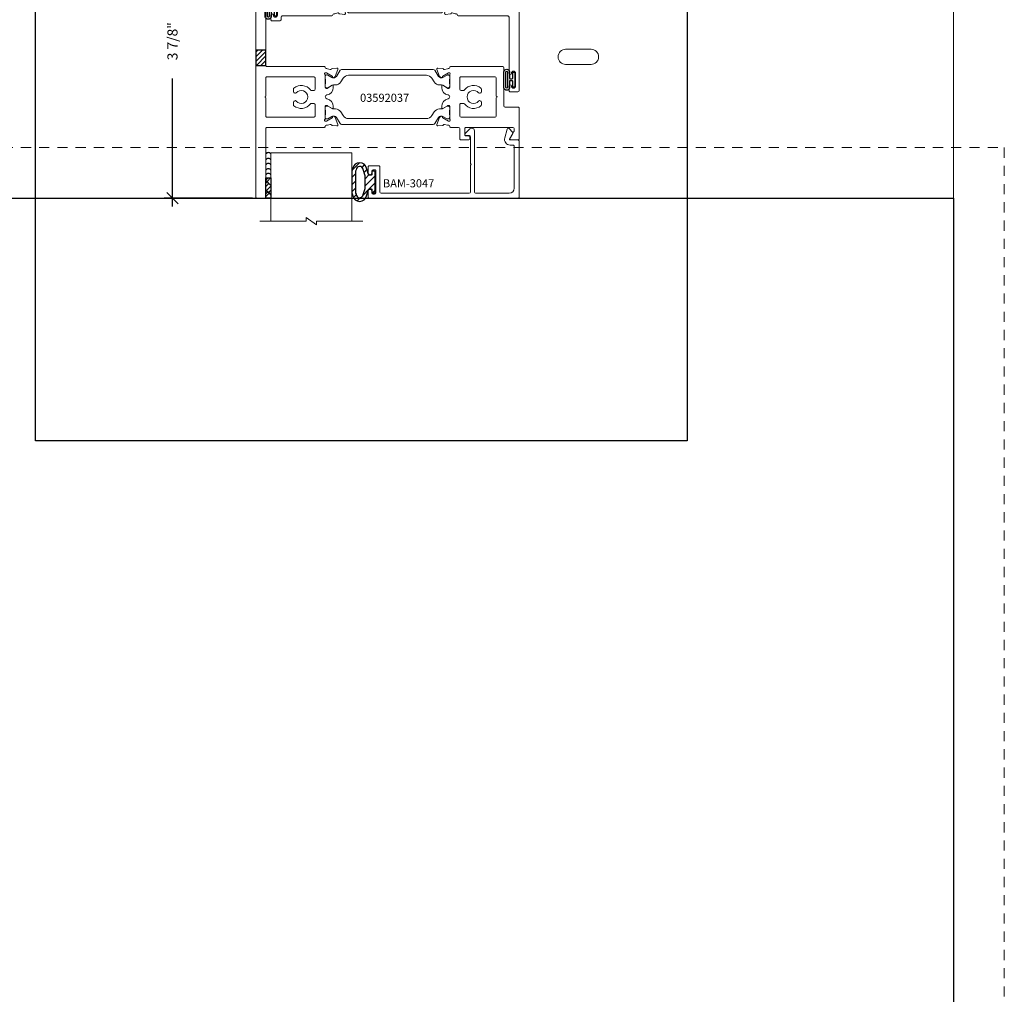
# Model space of a CAD drawing. Units: inches. Extents: x -89 to 1074, y -169 to 158.
# Drawn here: x 681 to 693, y -22 to -10 of the extents above; entities that cross this region are included whole.
import ezdxf

# ---------------------------------------------------------------- set-up
doc = ezdxf.new("R2010")
doc.units = ezdxf.units.IN
doc.header["$MEASUREMENT"] = 0
doc.linetypes.add('HIDDEN2', pattern=[0.1875, 0.125, -0.0625])
doc.layers.get('0').update_dxf_attribs({"linetype": 'CONTINUOUS', "lineweight": 30})
doc.layers.get('DEFPOINTS').update_dxf_attribs({"linetype": 'CONTINUOUS'})
doc.layers.add('AM_VIEWS', color=1, linetype='CONTINUOUS', lineweight=25, plot=False)
doc.layers.add('GLASS-ELEVATIONS', color=4, linetype='HIDDEN2', lineweight=18, plot=False)
for name, color, linetype, lineweight in [('BLOCKING', 3, 'CONTINUOUS', 13), ('DETAIL DIMS', 142, 'CONTINUOUS', 25), ('Die#', 230, 'CONTINUOUS', 15), ('DLO', 6, 'CONTINUOUS', 25), ('ELEVATION', 100, 'CONTINUOUS', 15), ('EXTRUDED VINYL', 250, 'CONTINUOUS', 25), ('Extrusions', 170, 'CONTINUOUS', 20), ('Glazing', 82, 'CONTINUOUS', 13), ('Insulbar', 3, 'CONTINUOUS', 15)]:
    doc.layers.add(name, color=color, linetype=linetype, lineweight=lineweight)
doc.styles.add('PART ID', font='arial.ttf')
doc.styles.add('ROMANS', font='ROMANS.SHX')
doc.dimstyles.new('BOYD-DETAILS', dxfattribs={"dimscale": 2.66667, "dimtxt": 0.0625, "dimasz": 0.0703125, "dimexe": 0.05078125, "dimexo": 0.05078125, "dimgap": 0.0625, "dimtad": 1, "dimdec": 5, "dimzin": 0, "dimdsep": 46, "dimlunit": 5, "dimtxsty": 'ROMANS', "dimblk": 'OBLIQUE', "dimcen": 0.09, "dimdle": 0.05078125, "dimclrd": 256, "dimclre": 256, "dimclrt": 256, "dimadec": 0, "dimazin": 0, "dimtfac": 1, "dimtdec": 5, "dimtmove": 1, "dimatfit": 2, "dimfxl": 1, "dimfrac": 2, "dimtolj": 1, "dimtzin": 0, "dimlwd": -1, "dimlwe": -1, "dimarcsym": 0})
pattern_1 = [(45, (-4749.681994295919, 2312.604201394807), (-0.04419417382415922, 0.04419417382415922), [])]
pattern_2 = [(45, (-4749.681994295922, 2313.979201394796), (-0.04419417382415922, 0.04419417382415922), [])]

# ---------------------------------------------------------------- blocks, each defined once
blk = doc.blocks.new('BAM-3047')
at = {"layer": 'Extrusions'}
blk.add_lwpolyline([(1.863, 0.1598725830020555), (1.862999999999999, 0.8488725830020627, 0.4142135623730929), (1.848000000000013, 0.8638725830020633), (0.01499999999998636, 0.8638725830020624, 0.4142135623733692), (0, 0.8488725830020476), (0, 0.7763725830020567, 0.9999999999999999), (0.04500000000001592, 0.7763725830020567), (0.04500000000001592, 0.7988725830020647, -0.414213562373095), (0.06000000000000227, 0.813872583002051), (0.07999999999998408, 0.813872583002051, -0.4142135623739275), (0.09500000000002728, 0.7988725830020149), (0.09500000000002728, 0.5288725830020544, -0.4142135623733681), (0.07999999999998408, 0.5138725830020681), (0.06000000000000227, 0.5138725830020681, -0.414213562373095), (0.04500000000001592, 0.5288725830020544), (0.04500000000001592, 0.5513725830020624, 0.9999999999999999), (0, 0.5513725830020624), (0, 0.4788725830020715, 0.4142135623739275), (0.01499999999997925, 0.4638725830020567), (0.1299999999999955, 0.4638725830020567, 0.41421356237281), (0.1449999999999818, 0.4788725830020715), (0.1449999999999818, 0.7868725830020642, -0.4142135623730958), (0.160000000000025, 0.8018725830020506), (1.245978439999987, 0.8018725830020514, -0.4142135623730995), (1.260978439999973, 0.7868725830020651), (1.260978439999974, 0.4558725830020567, -0.9999999999999999), (1.260978439999974, 0.4358725830020571), (1.260978439999974, 0.1048725830020487, -0.4142135623730973), (1.245978439999988, 0.08987258300206236), (1.208478440000022, 0.08987258300206236, 0.6681786379174066), (1.197871838282197, 0.06426598128425098), (1.253058129783255, 0.009079689783220601, 0.1989123673797291), (1.27497844000004, 0), (1.279978439999979, 0, 0.4142135623729607), (1.310978439999985, 0.0309999999999917), (1.310978439999985, 0.7868725830020651, -0.4142135623730997), (1.325978440000028, 0.8018725830020514), (1.739000000000032, 0.8018725830020514, -0.4142135623730945), (1.801000000000044, 0.7398725830020538), (1.801000000000045, 0.2218725830020674, -0.414213562373095), (1.786000000000058, 0.2068725830020526), (1.751856406460604, 0.2068725830020526, 0.4931454260314166), (1.68424159862036, 0.1187552498449094), (1.713082989338659, 0.01111771432346131, 0.3394542588633425), (1.727571876732974, 0), (1.728237604307083, 0, 0.1989123673797309), (1.738844206024851, 0.00439339828228924), (1.781589219412751, 0.04713841167016142, 0.3394542588634821), (1.783972998751722, 0.0652450133879654), (1.744928203230359, 0.1328725830020687, -0.5773502691909451), (1.751856406460604, 0.1448725830020692), (1.848000000000013, 0.1448725830020692, 0.414213562373095)], format="xyb", close=True, dxfattribs=at)
at = {"layer": 'Die#', "style": 'PART ID', "flags": 8}
blk.add_attdef('BAM-3047', (1.319051550797758, 0.7100700704127574), '', height=0.07, dxfattribs=at)
blk = doc.blocks.new('A$C84548692')
at = {"layer": 'EXTRUDED VINYL', "linetype": 'Continuous'}
h = blk.add_hatch(dxfattribs=at)
h.set_pattern_fill('AR-RSHKE', color=256, scale=0.006999999999999999, angle=45, style=0)
h.set_pattern_definition([(45, (0, -0.125), (0.06682159082212877, 0.1856155300614687), [0.042, -0.035, 0.04899999999999999, -0.021, 0.063, -0.028]), (45, (0.02722361107568361, -0.09282664145601416), (0.06682159082212877, 0.1856155300614687), [0.035, -0.133, 0.028, -0.042]), (45, (0.0928077650307344, -0.03961685617173316), (0.06682159082212877, 0.1856155300614687), [0.021, -0.217]), (135, (0, -0.125), (-0.1014698231002696, 0.01732411613907042), [0.08049999999999999, -0.2554999999999999]), (135, (0.02969848480983472, -0.09530151519015817), (-0.1014698231002696, 0.01732411613907042), [0.07874999999999999, -0.25725]), (135, (0.05444722215136366, -0.07055277784863279), (-0.1014698231002696, 0.01732411613907042), [0.0735, -0.2625]), (135, (0.0928077650307344, -0.03961685617173316), (-0.1014698231002696, 0.01732411613907042), [0.08049999999999999, -0.2554999999999999]), (135, (0.1076570074356518, -0.02476761376681225), (-0.1014698231002696, 0.01732411613907042), [0.08049999999999999, -0.2554999999999999]), (135, (0.1484924240491736, 0.02349242404918073), (-0.1014698231002696, 0.01732411613907042), [0.07699999999999999, -0.259])])
h.paths.add_polyline_path([(0.06200000000000117, -0.125), (0.06200000000000117, 0.125), (0, 0.125), (0, -0.125)])
blk.add_lwpolyline([(0, -0.125), (0.06200000000000117, -0.125), (0.06200000000000117, 0.125), (0, 0.125)], close=True, dxfattribs=at)
blk = doc.blocks.new('1 IN  GLAZING')
at = {"layer": 'Glazing'}
for p, q in [((-0.0733818975609779, 1.094651824117818), (0.498835881749244, 1.094651824117818)), ((0.06249999999997158, 0.25), (0.06249999999997158, 1.094651824117818)), ((0.498835881749244, 1.05002722721764), (0.6271641182506755, 1.139276421017939)), ((0.498835881749244, 1.094651824117818), (0.498835881749244, 1.05002722721764)), ((0.6271641182506755, 1.094651824117818), (0.6271641182506755, 1.139276421017939)), ((1.198381897560893, 1.094651824117818), (0.6271641182506755, 1.094651824117818)), ((1.061499999999967, 0.25), (1.061499999999967, 1.094651824117818)), ((0.06249999999997158, 0.25), (1.061499999999967, 0.25))]:
    blk.add_line(p, q, dxfattribs=at)
blk = doc.blocks.new('120-1067 CPI-9146-BL MIN')
at = {"layer": 'EXTRUDED VINYL'}
blk.add_lwpolyline([(0.1372056846907916, 0.09877383900940243, 0.8644708833475226), (0.06500005976905715, 0.09880650063184579), (0.06500006964933325, 0.01454558014393355, -0.4137369083805348), (0.06300332516030971, 0.0125455826265808), (0.03499999999999659, 0.01249999999997441, -0.414213562373095), (0.02499999999997726, 0.02249999999999373), (0.02499999999997726, 0.0835000000000008, 0.414213562373095), (0.01499999999998636, 0.0934999999999917), (0.009999999999990905, 0.0934999999999917, 0.414213562373095), (0, 0.0835000000000008), (0, -0.08350000000000081, 0.414213562373095), (0.009999999999990905, -0.09350000000002014), (0.01499999999998636, -0.09350000000002014, 0.414213562373095), (0.02499999999997726, -0.08350000000000081), (0.02499999999997726, -0.02250000000002218, -0.414213562373095), (0.03499999999999659, -0.01250000000000286), (0.06299681414053065, -0.01245442797175868, -0.4146904259866014), (0.06500006965150712, -0.01445442548911145), (0.06500005976905715, -0.0988065013387833, 0.8644708833398944), (0.1372056846908058, -0.09877383830300354), (0.1372056846908058, 0.09902016760354695)], format="xyb", dxfattribs=at)
blk.add_lwpolyline([(0.1112056846908058, -0.09631522186264374), (0.1112056846908058, 0.09631522223379421, 0.7598057399476624), (0.091000075381175, 0.09633243968509353), (0.09100005991576482, -0.09633238463989943, 0.7598079034331136)], format="xyb", close=True, dxfattribs=at)
blk = doc.blocks.new('120-1272 39mm OFFSET INSULBAR')
at = {"layer": 'Insulbar'}
blk.add_lwpolyline([(0.2018558685916622, 0.2263772700000004, 0.2586175843559139), (0.185162058779793, 0.2171237401180548), (0.1384645709001239, 0.1423921378447517, -0.4040262258351687), (0.08294309444046406, 0.128549079004145), (0.03125117414582008, 0.1583934231012023, 0.1316524975873986), (0.0273141781458341, 0.15944833799999), (0.01574798399999851, 0.1594483380000042, 0.4142135623730951), (-2.262079412673756e-15, 0.1437003540000035), (-2.262079412673756e-15, 0.1237411224163196, 0.04463227282352962), (0.0001249839999295094, 0.1223437588156315, -0.08944271910079313), (0.0001249840000218799, 0.03710457918437271, 0.04463227282321249), (4.843347944927245e-15, 0.03570721558368462), (-2.262079412673756e-15, 0.01574798400001498, 0.4142135623732027), (0.01574798399999851, 0), (0.027314178145827, 0, 0.1316524975873904), (0.03125117414581298, 0.00105491489880194), (0.08519180631990993, 0.03219755340478514, -0.1316524975874049), (0.1009397903198965, 0.03641721300000711), (0.1260886717308813, 0.03641721300000711, 0.2586175843559402), (0.1928639109783936, 0.07343133252783218), (0.2210242044211247, 0.1184972224721577, -0.2586175843559398), (0.2877994436686441, 0.1555113419999969), (1.24762899633137, 0.1555113419999969, -0.2586175843558982), (1.314404235578876, 0.1184972224721861), (1.342564529021628, 0.07343133252781797, 0.2586175843558983), (1.409339768269133, 0.03641721300000711), (1.434488649680097, 0.03641721300000711, -0.1316524975874195), (1.450236633680083, 0.03219755340478514), (1.504177265854195, 0.00105491489880194, 0.1316524975874032), (1.508114261854181, 0), (1.519680456000002, 0, 0.4142135623730951), (1.535428440000003, 0.01574798400000077), (1.53542844000001, 0.03570721558368462, 0.04463227282353428), (1.535303456000078, 0.03710457918437271, -0.08944271910081843), (1.535303455999986, 0.1223437588156315, 0.04463227282328387), (1.535428440000003, 0.1237411224163196), (1.535428440000003, 0.1437003540000035, 0.4142135623730951), (1.519680456000002, 0.1594483380000042), (1.508114261854188, 0.15944833799999, 0.1316524975872199), (1.504177265854202, 0.1583934231012023), (1.452485345559536, 0.128549079004145, -0.4040262258351086), (1.396963869099891, 0.1423921378447375), (1.350266381220207, 0.2171237401180548, 0.2586175843558966), (1.333572571408338, 0.2263772700000004)], format="xyb", close=True, dxfattribs=at)
at = {"layer": 'Die#', "style": 'PART ID', "flags": 8}
blk.add_attdef('1272', (0.6644655462056595, 0.1612661356369963), '', height=0.05921433218724835, dxfattribs=at)
blk = doc.blocks.new('A$Cc60a5fff')
at = {"layer": 'Extrusions'}
for points in [[(0.9777683479909758, 0.544663638426593, -0.1378721067476578), (0.971516232408888, 0.5429062479938782), (0.963050000005595, 0.542906247993878, -0.4142135623734527), (0.9510499999999813, 0.5549062479994771), (0.9510499999999809, 0.7063169558423243, 0.2071987626170231), (0.9472609169715422, 0.7150680039231998, -0.6797517003447382), (0.9554718339339718, 0.7358190519999599), (0.9612811580341116, 0.7358190519938803, -0.1316524975888355), (0.9672811580341438, 0.7342113568393198), (1.035155543528621, 0.6950240621029269, -0.2679491924268846), (1.04115554352861, 0.6846317572577116), (1.041155543528685, 0.6803414860806793, 0.5773502691851818), (1.05315554352871, 0.6734132828505419), (1.070446456180713, 0.6833961959248136, 0.176326980707508), (1.075722767630118, 0.6896842590503114), (1.107572137881966, 0.7771896846412136, 0.5486187866268089), (1.095249957519565, 0.7932482627382091), (1.036766927235846, 0.7881316605797399, 0.2607867867261011), (1.027076788036188, 0.7815381198301845, -0.3564071967340802), (1.013234951380639, 0.7753078055431146), (0.9774118114177854, 0.7849065869665102, 0.05982812089970382), (0.9627767617269609, 0.7870031111954225, -0.4075594685076422), (0.95104999999998, 0.7989999999995028), (0.9510499999999809, 0.7999999999999905, 0.4142135623730625), (0.9390499999999813, 0.8119999999999912), (0.1400000000000841, 0.8119999999999921, -0.4142135623733117), (0.1250000000000853, 0.8269999999999798), (0.1250000000000853, 1.671999999999997, 0.4142135623735807), (0.1100000000000652, 1.686999999999992), (0.01499999999998636, 1.687000000000006, 0.4142135623733724), (0, 1.671999999999991), (0, 0.5149999999999859, 0.4142135623731599), (0.01499999999999524, 0.4999999999999944), (0.1724999999999763, 0.4999999999999944, -0.4142135623731341), (0.1874999999999698, 0.4850000000000025), (0.1875, 0.2279999999999875, 0.9999999999999999), (0.2175000000000011, 0.2279999999999875), (0.2175000000000011, 0.2309999999999885, -0.9999999999999999), (0.2675000000000125, 0.2309999999999885), (0.2675000000000125, 0.07000000000000006, -0.9999999999999999), (0.2175000000000011, 0.07000000000000006), (0.2175000000000011, 0.07299999999998641, 0.9999999999999999), (0.1875, 0.07299999999998641), (0.1875, 0.01500000000001434, 0.4142135623726399), (0.2024999999999952, -3.774758283725532e-15), (0.2975000000000136, -5.551115123125783e-15, 0.4142135623731255), (0.3124999999999982, 0.0149999999999948), (0.3125, 0.04699999999999194, -0.4142135623734158), (0.3275000000000152, 0.06199999999999073), (0.9390499999999804, 0.06199999999999206, 0.4142135623731981), (0.9510499999999804, 0.0739999999999923), (0.951050000005111, 0.07499999999391505, -0.4075594686096413), (0.9627767617308156, 0.08699688879248169, 0.05982812098745641), (0.9774118114433197, 0.08909341302188234), (1.013234951387151, 0.09869219444017974, -0.3564071967342556), (1.0270767880427, 0.09246188015311141, 0.2607867867266109), (1.036766927242351, 0.08586833940358307), (1.095249957526077, 0.08075173724508744, 0.5486187866264197), (1.107572137888491, 0.09681031534211515), (1.07572276763662, 0.1843157409330114, 0.1763269807071518), (1.070446456187211, 0.1906038040585076), (1.053155543535225, 0.2005867171327542, 0.5773502691862928), (1.04115554353519, 0.1936585139026437), (1.041155543535114, 0.1893682427256107, -0.2679491924260014), (1.035155543535126, 0.1789759378803963), (0.9672811580628471, 0.1397886431568189, -0.1316524981307277), (0.9612811580289815, 0.1381809480000213), (0.955471833939173, 0.1381809480062175, -0.6797517003437995), (0.9472609169663304, 0.1589319960829785, 0.2071987626174892), (0.9510499999999809, 0.1676830441645991), (0.951050000005111, 0.3190937519939439, -0.4142135623732467), (0.9630500000051141, 0.3310937519939408), (0.9715162324088897, 0.3310937519939416, -0.137872106747072), (0.977768347990974, 0.3293363615612546), (1.037306822950313, 0.2929939212308541, 0.585524068319596), (1.049474900005051, 0.2998223276090728), (1.049474900005052, 0.3197922133092159, 0.3641853254702086), (0.9717275000026433, 0.4123765153967811, -0.839747108824947), (0.9717275000032597, 0.4616234845895038, 0.3641853254700738), (1.049474900005038, 0.5542077866784128), (1.049474900005039, 0.5741776723788303, 0.5855240683239089), (1.037306822950263, 0.5810060787569646)], [(0.8570499999999868, 0.6719999999999915), (0.8570499999999881, 0.2019999999999784, -0.4142135623730696), (0.8420500000000004, 0.1869999999999921), (0.3275000000000063, 0.1869999999999916, -0.414213562373312), (0.3125, 0.2019999999999926), (0.3124999999999787, 0.4269999999930894, -0.9999999999999999), (0.3124999999999751, 0.4469999999930889), (0.3124999999999529, 0.6720000000000013, -0.414213562373095), (0.3274999999999544, 0.6870000000000027), (0.8420499999999898, 0.6869999999999903, -0.4142135623731298)]]:
    blk.add_lwpolyline(points, format="xyb", close=True, dxfattribs=at)
blk = doc.blocks.new('BAM-3042')
at = {"layer": 'Extrusions'}
blk.add_blockref('A$Cc60a5fff', (0, 0), dxfattribs=at)
at = {"layer": 'Die#', "style": 'PART ID', "flags": 8}
blk.add_attdef('BAM-3042', (0.9428069526143195, 0.2089643493086839), '', height=0.07, rotation=90, dxfattribs=at)
blk = doc.blocks.new('A$C3830534b')
at = {"layer": 'Extrusions'}
for points in [[(0.1692458264390786, 1.687500000000022, 0.4142135623730734), (0.157245826439079, 1.675500000000023), (0.1572458264390799, 1.674500000000018, -0.4075594685194019), (0.145519064712099, 1.662503111195448, 0.05982812089968304), (0.1308840150212793, 1.660406586966542), (0.09506087505842231, 1.650807805543149, -0.3564071967342541), (0.08121903840287281, 1.657038119830216, 0.260786786726047), (0.07152889920321392, 1.663631660579771), (0.01304586891949677, 1.66874826273824, 0.5486187866267161), (0.0007236885570938156, 1.652689684641245), (0.0325730588089459, 1.565184259050344, 0.1763269807079456), (0.03784937025834711, 1.558896195924845), (0.05514028291035, 1.548913282850574, 0.5773502691849522), (0.06714028291037488, 1.555841486080711), (0.06714028291044949, 1.560131757257743, -0.2679491924268869), (0.07314028291043906, 1.570524062102958), (0.1410146684049161, 1.609711356839352, -0.1316524975888543), (0.1470146684049483, 1.611319051993911), (0.1528239925050898, 1.611319051999988, -0.6797517003447973), (0.1610349094725754, 1.590568003927975, 0.2071987626168328), (0.157245826439079, 1.581816955835416), (0.1572458264390799, 1.430406247999992, -0.4142135623735071), (0.1452458264339485, 1.418406247993909), (0.1367795940301719, 1.41840624799391, -0.1378721067474472), (0.1305274784480859, 1.420163638426624), (0.07098900348879855, 1.456506078756995, 0.5855240683240245), (0.05882092643402226, 1.449677672378806), (0.0588209264340227, 1.42970778667848, 0.3641853254700886), (0.136568326435802, 1.337123484589533, -0.8397471088250659), (0.1365683264343232, 1.287876515396446, 0.3641853254702076), (0.05882092643400805, 1.195292213311371), (0.05882092643400894, 1.175322327609102, 0.5855240683195939), (0.0709890034887466, 1.168493921230885), (0.1305274784480859, 1.204836361561286, -0.1378721067471769), (0.1367795940301719, 1.206593751993973), (0.1452458264339458, 1.206593751993972, -0.414213562373247), (0.1572458264339489, 1.194593751993972), (0.157245826439079, 1.043183044166801, 0.2071987626173107), (0.1610349094727312, 1.03443199608301, -0.6797517003437763), (0.1528239924998887, 1.013680948006249), (0.1470146684100784, 1.013680948000053, -0.1316524981307042), (0.1410146683762146, 1.01528864315685), (0.07314028290393404, 1.054475937880427, -0.2679491924258066), (0.06714028290394758, 1.064868242725642), (0.06714028290386942, 1.069158513902674, 0.5773502691860899), (0.05514028290383699, 1.076086717132785), (0.0378493702518492, 1.066103804058538, 0.1763269807069991), (0.03257305880244177, 1.059815740933042), (0.0007236885505683688, 0.9723103153421464, 0.5486187866263433), (0.01304586891298509, 0.956251737245118), (0.07152889919670935, 0.9613683394036152, 0.2607867867268303), (0.08121903839636069, 0.9679618801531422, -0.3564071967341816), (0.09506087505191063, 0.9741921944402105), (0.1308840149956887, 0.9645934130219269, 0.05982812098763224), (0.1455190647082363, 0.9624968887925249, -0.4075594686098463), (0.1572458264339489, 0.9504999999939461), (0.1572458264390795, 0.9495000000000213, 0.4142135623731981), (0.1692458264390795, 0.9375000000000231), (0.7807673864390892, 0.9375000000000204, -0.4142135623735633), (0.7957673864390942, 0.9225000000000207), (0.7957673864390942, 0.2279999999999935, 0.9999999999999999), (0.8257673864391237, 0.2279999999999935), (0.8257673864391237, 0.2309999999999945, -0.9999999999999999), (0.8757673864391351, 0.2309999999999945), (0.8757673864391351, 0.07000000000000606, -0.9999999999999999), (0.8257673864391237, 0.07000000000000606), (0.8257673864391237, 0.0729999999999924, 0.9999999999999999), (0.7957673864390942, 0.0729999999999924), (0.7957673864390951, 0.01500000000001411, 0.4142135623731015), (0.810767386439109, 7.105427357601002e-15), (0.9057673864390865, -7.105427357601002e-15, 0.4142135623733747), (0.9207673864390942, 0.0150000000000079), (0.9207673864390933, 1.828500000000051, 0.4142135623731124), (0.9057673864390998, 1.843500000000043), (0.8217481485527416, 1.843500000000041, 0.5773502691898786), (0.8087577674959463, 1.821000000000033), (0.8567577674959637, 1.737861561236709, -0.1316524975873684), (0.858767386439196, 1.730361561236743), (0.8587673864391951, 1.702500000000038, -0.4142135623731125), (0.8437673864392097, 1.687500000000037), (0.2662458264390803, 1.687500000000037, -0.4142135623730779), (0.2512458264390731, 1.702500000000038), (0.2512458264390731, 1.778500000000031, -0.4142135623730951), (0.2662458264390879, 1.793500000000032), (0.2887458264390959, 1.793500000000032, 0.9999999999999999), (0.2887458264390959, 1.843500000000043), (0.2037458264390808, 1.843500000000045, 0.4142135623730257), (0.1887458264390731, 1.828500000000043), (0.188745826439074, 1.702500000000024, -0.4142135623735633), (0.1737458264390868, 1.687500000000023)], [(0.7807673864391078, 1.062500000000021), (0.266245826439071, 1.062500000000022, -0.4142135623731159), (0.2512458264390731, 1.077500000000022), (0.2512458264390731, 1.547500000000021, -0.4142135623733031), (0.2662458264390595, 1.562500000000021), (0.7807673864390936, 1.562500000000023, -0.4142135623732686), (0.7957673864390942, 1.547500000000035), (0.7957673864390942, 1.32249995955133, -1.00284805569345), (0.7957673864390942, 1.302500040434854), (0.7957673864390946, 1.077500000000022, -0.414213562373364)]]:
    blk.add_lwpolyline(points, format="xyb", close=True, dxfattribs=at)
blk = doc.blocks.new('BAM-3043')
at = {"layer": 'Extrusions'}
blk.add_blockref('A$C3830534b', (0, 0), dxfattribs=at)
at = {"layer": 'Die#', "style": 'PART ID', "flags": 8}
blk.add_attdef('BAM-3043', (0.238006946577308, 1.088222847206951), '', height=0.07, rotation=90, dxfattribs=at)
blk = doc.blocks.new('04292043')
at = {"layer": 'Extrusions'}
for name, p in [('BAM-3042', (0, 0.8755000000005566)), ('BAM-3043', (2.329232613567456, 6.821210263296962e-13))]:
    blk.add_blockref(name, p, dxfattribs=at)
at = {"layer": 'Insulbar'}
blk.add_blockref('120-1272 39mm OFFSET INSULBAR', (0.9510500000028514, 1.424244389596652), dxfattribs=at)
at = {"layer": 'Insulbar', "xscale": -1, "rotation": 180}
blk.add_blockref('120-1272 39mm OFFSET INSULBAR', (0.9510500000028514, 1.200755610404713), dxfattribs=at)
at = {"layer": 'Die#', "style": 'PART ID', "flags": 8}
blk.add_attdef('04292043', (1.230850084977192, 1.24565556872936), '', height=0.15625, dxfattribs=at)
blk = doc.blocks.new('A$C06d129e6')
at = {"layer": 'Extrusions'}
for points in [[(0.8686475914434282, 0.9020934130219149), (0.9044707313871716, 0.9116921944401881, -0.3564071967341713), (0.9183125680427211, 0.9054618801531193, 0.260786786726657), (0.9280027072423702, 0.898868339403591), (0.9864857375260967, 0.8937517372450963, 0.548618786626286), (0.9988079178885099, 0.9098103153421231), (0.9669585476366414, 0.9973157409330196, 0.1763269807071544), (0.961682236187229, 1.003603804058516), (0.9443913235352421, 1.013586717132762, 0.5773502691861863), (0.9323913235352088, 1.006658513902652), (0.9323913235351342, 1.002368242725619, -0.2679491924259428), (0.9263913235351438, 0.9919759378804043), (0.8585169380628641, 0.9527886431568258, -0.1316524981307153), (0.8525169380290021, 0.9511809480000293), (0.8467076139391918, 0.9511809480062252, -0.679751700343776), (0.8384966969663492, 0.9719319960829862, 0.2071987626175068), (0.8422857800000014, 0.9806830441646068), (0.8422857800051315, 1.132093751993949, -0.414213562373095), (0.854285780005132, 1.144093751993949), (0.8627520124089085, 1.144093751993949, -0.137872106747151), (0.8690041279909946, 1.142336361561263), (0.9285426029503339, 1.105993921230862, 0.5855240683194824), (0.9407106800050724, 1.112822327609081), (0.9407106800050724, 1.132792213309223, 0.3641853254702148), (0.8629632800026639, 1.225376515396789, -0.8397471088250704), (0.8629632800032812, 1.274623484589508, 0.364185325470074), (0.9407106800050546, 1.36720778667842), (0.9407106800050582, 1.387177672378839, 0.5855240683239329), (0.9285426029503303, 1.394006078757002), (0.8690041279909946, 1.357663638426601, -0.1378721067472867), (0.8627520124089085, 1.355906247993886), (0.854285780005132, 1.355906247993886, -0.4142135623734526), (0.8422857800000005, 1.367906247999968), (0.8422857800000014, 1.51931695584233, 0.2071987626167838), (0.8384966969715646, 1.528068003923209, -0.6797517003449103), (0.8467076139339906, 1.54881905199997), (0.8525169380341322, 1.548819051993888, -0.1316524975888421), (0.8585169380341653, 1.547211356839328), (0.9263913235286432, 1.508024062102934, -0.2679491924268098), (0.9323913235286327, 1.49763175725772), (0.9323913235287082, 1.493341486080687, 0.5773502691851164), (0.9443913235287336, 1.486413282850549), (0.9616822361807356, 1.496396195924821, 0.1763269807076444), (0.9669585476301399, 1.502684259050319), (0.9988079178819889, 1.590189684641221, 0.5486187866267075), (0.9864857375195881, 1.606248262738215), (0.9280027072358688, 1.601131660579748, 0.2607867867261443), (0.9183125680362125, 1.594538119830192, -0.3564071967341713), (0.904470731380663, 1.588307805543123), (0.8686475914177998, 1.59790658696652, 0.05982812089967642), (0.8540125417269819, 1.60000311119543, -0.407559468519348), (0.8422857800000014, 1.611999999999995), (0.8422857800000014, 1.612999999999999, 0.414213562373095), (0.830285780000001, 1.625), (0.1250000000000036, 1.625, -0.4142135623730949), (0.1099999999999888, 1.64), (0.1099999999999888, 2.484999999999991, 0.4142135623730777), (0.094999999999974, 2.5), (3.552713678800501e-15, 2.5, 0.4142135623730777), (-0.01500000000001123, 2.484999999999999), (-0.01500000000001478, 0.0150000000000079, 0.4142135623730822), (0, 0), (0.09499999999997044, 0, 0.4142135623730909), (0.1099999999999852, 0.01500000000000057), (0.1099999999999852, 0.8599999999999992, -0.414213562373095), (0.1249999999999929, 0.8749999999999998), (0.830285780000001, 0.8749999999999998, 0.4142135623730844), (0.8422857800000005, 0.8870000000000002), (0.8422857800051315, 0.8879999999939228, -0.4075594686099446), (0.8540125417308517, 0.8999968887925023, 0.05982812098774989)], [(0.109999999999987, 1.26), (0.1099999999999888, 1.484999999999992, -0.4142135623730863), (0.1250000000000036, 1.5), (0.7022857800000151, 1.5, -0.4142135623730995), (0.7172857800000014, 1.484999999999999), (0.7172857799999979, 1.34500000000001, -0.4142135623729291), (0.7022857800000115, 1.330000000000013), (0.6724959999496609, 1.329999999999984, -0.2343834689940521), (0.6605537069594338, 1.335923566877923, 0.4268837543692885), (0.4567890361066702, 1.359249810203664, 0.2230541404633812), (0.4513711801799332, 1.347709337294759), (0.4513711801799332, 1.314160254037843, 0.267949192430941), (0.4588711801799263, 1.301169872981078), (0.4662596159538737, 1.296904157598121, 0.3684995607862689), (0.4854028344875303, 1.300437506235667, -2.81729165689406), (0.4854028344875019, 1.199562493764347, 0.3684995607864777), (0.4662596159539021, 1.203095842401893), (0.4588711801799548, 1.198830127018922, 0.2679491924309597), (0.4513711801799332, 1.185839745962156), (0.4513711801799332, 1.152290662705184, 0.2230541404633831), (0.4567890361066702, 1.140750189796335, 0.4268837543691581), (0.6605537069594338, 1.164076433122034, -0.2343834689937623), (0.6724959999496325, 1.170000000000001), (0.7022857800000115, 1.170000000000001, -0.4142135623730943), (0.717285779999997, 1.155000000000001), (0.7172857799999979, 1.014999999999994, -0.4142135623730914), (0.7022857800000115, 0.9999999999999998), (0.125, 0.9999999999999998, -0.4142135623731001), (0.1099999999999852, 1.015), (0.109999999999987, 1.24, -0.9999999999999999)]]:
    blk.add_lwpolyline(points, format="xyb", close=True, dxfattribs=at)
blk = doc.blocks.new('BAM-3035')
at = {"layer": 'Extrusions'}
blk.add_blockref('A$C06d129e6', (0.0149999999999999, 0), dxfattribs=at)
at = {"layer": 'Die#', "style": 'PART ID', "flags": 8}
blk.add_attdef('BAM-3035', (0.8213229855823734, 1.026385859183626), '', height=0.07, rotation=90, dxfattribs=at)
blk = doc.blocks.new('A$C32269a6e')
at = {"layer": 'Extrusions'}
for points in [[(0.8265316064390698, 0.01499999999998636, -0.4142135623731169), (0.811531606439083, 0), (0.1692458264390746, 0, -0.414213562373095), (0.1572458264390741, 0.01200000000000045), (0.157245826433944, 0.01299999999392298, 0.4075594686097498), (0.1455190647082318, 0.02499688879250028, -0.05982812098758723), (0.1308840149956954, 0.02709341302190182), (0.09506087505190663, 0.03669219444018745, 0.3564071967341716), (0.08121903839635713, 0.03046188015311868, -0.2607867867266547), (0.07152889919670846, 0.02386833940359012), (0.0130458689129811, 0.01875173724509516, -0.548618786626265), (0.0007236885505683688, 0.0348103153421222), (0.03257305880243733, 0.1223157409330184, -0.1763269807071505), (0.03784937025184831, 0.1286038040585145), (0.05514028290383566, 0.1385867171327608, -0.5773502691860528), (0.06714028290386942, 0.1316585139026509), (0.06714028290394403, 0.127368242725618, 0.2679491924259394), (0.07314028290393404, 0.1169759378804032), (0.141014668376215, 0.07778864315682466, 0.1316524981307492), (0.1470146684100735, 0.0761809480000295), (0.1528239924998838, 0.07618094800622544, 0.6797517003437437), (0.1610349094727264, 0.09693199608298686, -0.2071987626174715), (0.1572458264390737, 0.1056830441667747), (0.157245826433944, 0.2570937519939491, 0.414213562373095), (0.1452458264339436, 0.2690937519939496), (0.136779594030167, 0.2690937519939496, 0.1378721067471174), (0.130527478448081, 0.2673363615612629), (0.07098900348874171, 0.230993921230862, -0.5855240683194761), (0.05882092643400316, 0.2378223276090803), (0.05882092643400316, 0.2577922133113475, -0.364185325470214), (0.1365683264343183, 0.35037651539642, 0.8397471088250259), (0.1365683264357931, 0.3996234845895059, -0.3641853254700766), (0.05882092643402093, 0.4922077866784518), (0.05882092643401737, 0.5121776723787832, -0.5855240683240115), (0.07098900348879322, 0.5190060787569721), (0.130527478448081, 0.482663638426601, 0.1378721067473141), (0.136779594030167, 0.4809062479938859), (0.1452458264339436, 0.4809062479938859, 0.4142135623734418), (0.1572458264390741, 0.4929062479999686), (0.1572458264390741, 0.644316955835393, -0.2071987626168121), (0.16103490947257, 0.6530680039279511, 0.6797517003448726), (0.1528239925050849, 0.6738190519999652), (0.1470146684049434, 0.6738190519938883, 0.1316524975887901), (0.1410146684049063, 0.6722113568393269), (0.07314028291042929, 0.6330240621029342, 0.2679491924268337), (0.06714028291043928, 0.6226317572577189), (0.06714028291036467, 0.6183414860806864, -0.5773502691850562), (0.05514028291033801, 0.611413282850549), (0.0378493702583369, 0.6213961959248211, -0.1763269807076629), (0.03257305880893258, 0.6276842590503184), (0.0007236885570836016, 0.7151896846412202, -0.5486187866267072), (0.01304586891948345, 0.7312482627382146), (0.07152889920320371, 0.726131660579747, -0.2607867867261628), (0.08121903840285993, 0.7195381198301911, 0.3564071967341729), (0.09506087505840899, 0.7133078055431223), (0.1308840150212776, 0.7229065869665199, -0.05982812089966928), (0.1455190647120936, 0.7250031111954307, 0.4075594685193483), (0.1572458264390741, 0.7369999999999948), (0.1572458264390741, 0.7379999999999995, -0.414213562373095), (0.1692458264390746, 0.75), (0.2675100464390505, 0.75, 0.414213562373095), (0.2825100464390937, 0.7650000000000432), (0.2825100464390937, 0.891000000000048, -0.4142135623733726), (0.2975100464391014, 0.9060000000000628), (0.3825100464390596, 0.9060000000000628, -0.9999999999999999), (0.3825100464390596, 0.8560000000000514), (0.3600100464390801, 0.8560000000000514, 0.4142135623734938), (0.3450100464390937, 0.8410000000000366), (0.3450100464390937, 0.7650000000000432, 0.4142135623734852), (0.3600100464391045, 0.7500000000000284), (0.9375316064391734, 0.7500000000000568, 0.4142135623729564), (0.9525316064391598, 0.7650000000000432), (0.9525316064391598, 0.792861561236748, 0.131652497587514), (0.9505219874959252, 0.8003615612367176), (0.9025219874959669, 0.8835000000000264, -0.5773502691895344), (0.9155123685527053, 0.9060000000000628), (0.9995316064390716, 0.9060000000000059, -0.4142135623732337), (1.014531606439058, 0.8910000000000231), (1.014531606439058, 0.515500000000003, -0.4142135623731036), (0.9995316064390569, 0.5004999999999882), (0.8415316064390561, 0.5004999999999882, 0.414213562373095), (0.8265316064390698, 0.4855000000000018)], [(0.7325316064390757, 0.3649999999655851, 0.9999999999999999), (0.7325316064390757, 0.3849999999655846), (0.7325316064390757, 0.6100000000000207, 0.4142135623731037), (0.7175316064390751, 0.6250000000000204), (0.2972458264390605, 0.6249999999999996, 0.4142135623730906), (0.2822458264390741, 0.6100000000000141), (0.2822458264390741, 0.4700000000000273, 0.4142135623726788), (0.2972458264390641, 0.4550000000000125), (0.3270356064894679, 0.4549999999999836, 0.2343834689940066), (0.3389778994774781, 0.4609235668796146, -0.426883754369296), (0.5427425703324582, 0.4842498102036643, -0.2230541404612733), (0.5481604262591384, 0.4727093372948725), (0.5481604262591375, 0.4391602540378585, -0.267949192430784), (0.5406604262591452, 0.4261698729810917), (0.5332719904852263, 0.4219041575981346, -0.3684995607862311), (0.5141287719515697, 0.4254375062356814, 2.817291656893703), (0.5141287719516265, 0.3245624937643465, -0.3684995607864114), (0.5332719904852263, 0.3280958424019218), (0.5406604262591452, 0.3238301270189368, -0.2679491924307981), (0.5481604262591384, 0.3108397459621668), (0.5481604262591384, 0.2772906627052407, -0.2230541404632125), (0.5427425703324582, 0.2657501897963361, -0.4268837543691578), (0.3389778994774781, 0.2890764331203854, 0.2343834689937398), (0.3270356064894679, 0.2950000000000159), (0.2972458264390605, 0.2950000000000155, 0.4142135623730906), (0.2822458264390741, 0.28000000000003), (0.2822458264390741, 0.1400000000000148, 0.4142135623728177), (0.2972458264390676, 0.125), (0.7175316064390893, 0.1250000000000004, 0.4142135623731015), (0.7325316064390752, 0.1399999999999864)]]:
    blk.add_lwpolyline(points, format="xyb", close=True, dxfattribs=at)
blk = doc.blocks.new('BAM-3037')
at = {"layer": 'Extrusions'}
blk.add_blockref('A$C32269a6e', (0, 0), dxfattribs=at)
at = {"layer": 'Die#', "style": 'PART ID', "flags": 8}
blk.add_attdef('BAM-3037', (0.2586416908783105, 0.1496738975850784), '', height=0.07, rotation=90, dxfattribs=at)
blk = doc.blocks.new('03592037')
blk.add_line((0.5824385255859008, 0.1747633932005297), (0.5824385255859008, 0.1747633932005297))
at = {"layer": 'Extrusions'}
for name, p in [('BAM-3035', (-1.534772309241816e-12, 5.863753926860227e-12)), ('BAM-3037', (2.235468393553339, 0.8750000000058684))]:
    blk.add_blockref(name, p, dxfattribs=at)
at = {"layer": 'Insulbar'}
blk.add_blockref('120-1272 39mm OFFSET INSULBAR', (0.8572857799949398, 1.361744389586365), dxfattribs=at)
at = {"layer": 'Insulbar', "xscale": -1, "rotation": 180}
blk.add_blockref('120-1272 39mm OFFSET INSULBAR', (0.8572857799949398, 1.138255610394365), dxfattribs=at)
at = {"layer": 'Die#', "style": 'PART ID', "flags": 8}
blk.add_attdef('03592037', (1.137085864969637, 1.183155568718847), '', height=0.15625, dxfattribs=at)
blk = doc.blocks.new('3250XT PI-FIXED MULL')
at = {"layer": 'EXTRUDED VINYL'}
h = blk.add_hatch(dxfattribs=at)
h.set_pattern_fill('ANSI31', color=256, scale=0.5, style=0)
h.set_pattern_definition(pattern_2)
edge = h.paths.add_edge_path()
edge.add_line((2824.349694001321, -1349.951518736922), (2824.329694001322, -1349.951518736922))
edge.add_arc((2824.329694001321, -1349.941518736922), 0.01000000000021828, 180.0000000026055, 270.0000000026055, ccw=False)
edge.add_line((2824.319694001321, -1349.941518736922), (2824.319694001321, -1349.911518736922))
edge.add_arc((2824.309694001322, -1349.911518736922), 0.009999999999990905, 360, 450)
edge.add_line((2824.309694001322, -1349.901518736922), (2824.286959426602, -1349.901518736922))
edge.add_arc((2824.286959426602, -1349.911518736922), 0.009999999999763531, 90.00000000130275, 162.0000000024448)
edge.add_line((2824.277448861439, -1349.908428566979), (2824.25180152538, -1349.987362950938))
edge.add_arc((2824.167982792851, -1349.969440051403), 0.08571353598182285, 192.2060541509206, 347.930248690617, ccw=False)
edge.add_arc((2824.178649775135, -1349.937267668117), 0.1069999999976104, 180, 208.0371060535205, ccw=False)
edge.add_line((2824.071649775138, -1349.937267668117), (2824.071649775138, -1349.695769805729))
edge.add_arc((2824.178649775143, -1349.695769805729), 0.1070000000054279, 151.9628939481098, 180.0000000002435, ccw=False)
edge.add_arc((2824.167982792851, -1349.663597422442), 0.08571353598172189, 146.6840042926264, 167.7939458487502, ccw=False)
edge.add_line((2824.096355929039, -1349.616518736915), (2824.239609656663, -1349.616518736915))
edge.add_arc((2824.167982792851, -1349.663597422442), 0.08571353598181587, 372.069751309383, 393.31599570703605, ccw=False)
edge.add_line((2824.25180152538, -1349.645674522906), (2824.277448861439, -1349.724608906866))
edge.add_arc((2824.286959426601, -1349.721518736923), 0.00999999999975359, 197.9999999979577, 270.0000000013027)
edge.add_line((2824.286959426602, -1349.731518736922), (2824.309694001322, -1349.731518736922))
edge.add_arc((2824.309694001322, -1349.721518736923), 0.009999999999763531, 270, 360)
edge.add_line((2824.319694001321, -1349.721518736923), (2824.319694001321, -1349.691518736922))
edge.add_arc((2824.329694001322, -1349.691518736923), 0.01000000000044565, 90.0000000013028, 179.999999994789, ccw=False)
edge.add_line((2824.329694001322, -1349.681518736923), (2824.349694001321, -1349.681518736922))
edge.add_arc((2824.349694001321, -1349.691518736922), 0.009999999999763531, 360, 450, ccw=False)
edge.add_line((2824.359694001321, -1349.691518736922), (2824.359694001321, -1349.941518736922))
edge.add_arc((2824.349694001321, -1349.941518736921), 0.01000000000067303, 270.000000005211, 359.99999999218346, ccw=False)
edge = h.paths.add_edge_path(flags=16)
edge.add_arc((2824.167168160051, -1349.666136643974), 0.04324505523328619, 363.2203760195865, 540.6498532548995)
edge.add_arc((2824.178649775137, -1349.695769805727), 0.06199999999879189, 151.9628939473095, 180.0000000008405)
edge.add_line((2824.116649775138, -1349.695769805728), (2824.116649775138, -1349.937267668117))
edge.add_arc((2824.178649775135, -1349.937267668118), 0.06199999999716965, 179.9999999991595, 208.0371060534807)
edge.add_arc((2824.167168160051, -1349.96690082987), 0.04324505523293676, 179.3501467463055, 356.7796239792104)
edge.add_line((2824.210344924826, -1349.969330188984), (2824.234651318205, -1349.894522802231))
edge.add_line((2824.234651318205, -1349.894522802231), (2824.234651318205, -1349.738514671613))
edge.add_line((2824.234651318205, -1349.738514671613), (2824.210344924825, -1349.66370728486))
h = blk.add_hatch(dxfattribs=at)
h.set_pattern_fill('ANSI31', color=256, scale=0.5, style=0)
h.set_pattern_definition(pattern_2)
edge = h.paths.add_edge_path()
edge.add_line((2824.239609656663, -1349.616518736915), (2824.096355929039, -1349.616518736915))
edge.add_arc((2824.167982792851, -1349.663597422442), 0.08571353598181587, 33.31599570703611, 146.6840042929639, ccw=False)
h = blk.add_hatch(dxfattribs=at)
h.set_pattern_fill('_U', color=256, scale=0.04000000000000001, angle=45, style=0, pattern_type=0)
h.set_pattern_definition([(45, (2486.03140784378, -1562.151734796124), (-0.02828427124746191, 0.02828427124746191), [])])
h.paths.add_polyline_path([(2822.885639169146, -1351.664018736883), (2822.885639169146, -1351.851518736883), (2823.010639169146, -1351.851518736883), (2823.010639169146, -1351.664018736883)])
h = blk.add_hatch(dxfattribs=at)
h.set_pattern_fill('ANSI31', color=256, scale=0.5, style=0)
h.set_pattern_definition(pattern_1)
edge = h.paths.add_edge_path()
edge.add_line((2824.349694001325, -1353.156518736897), (2824.329694001325, -1353.156518736897))
edge.add_arc((2824.329694001324, -1353.166518736897), 0.01000000000021828, 89.9999999973945, 179.9999999973945)
edge.add_line((2824.319694001324, -1353.166518736896), (2824.319694001324, -1353.196518736897))
edge.add_arc((2824.309694001325, -1353.196518736897), 0.009999999999990905, -90, 0, ccw=False)
edge.add_line((2824.309694001325, -1353.206518736897), (2824.286959426605, -1353.206518736897))
edge.add_arc((2824.286959426605, -1353.196518736897), 0.009999999999763531, 197.9999999975552, 269.99999999869726, ccw=False)
edge.add_line((2824.277448861442, -1353.19960890684), (2824.251801525383, -1353.120674522881))
edge.add_arc((2824.167982792854, -1353.138597422416), 0.08571353598182285, 12.06975130938299, 167.7939458490794)
edge.add_arc((2824.178649775139, -1353.170769805702), 0.1069999999976104, 151.9628939464795, 180)
edge.add_line((2824.071649775141, -1353.170769805702), (2824.071649775141, -1353.41226766809))
edge.add_arc((2824.178649775146, -1353.41226766809), 0.1070000000054279, 179.9999999997565, 208.0371060518902)
edge.add_arc((2824.167982792854, -1353.444440051377), 0.08571353598172189, 192.2060541512498, 213.3159957073736)
edge.add_line((2824.096355929042, -1353.491518736904), (2824.239609656666, -1353.491518736904))
edge.add_arc((2824.167982792854, -1353.444440051377), 0.08571353598181587, -33.31599570703607, -12.069751309383)
edge.add_line((2824.251801525383, -1353.462362950913), (2824.277448861442, -1353.383428566953))
edge.add_arc((2824.286959426604, -1353.386518736896), 0.00999999999975359, 89.99999999869732, 162.0000000020423, ccw=False)
edge.add_line((2824.286959426605, -1353.376518736897), (2824.309694001325, -1353.376518736897))
edge.add_arc((2824.309694001325, -1353.386518736896), 0.009999999999763531, 0, 90, ccw=False)
edge.add_line((2824.319694001324, -1353.386518736896), (2824.319694001324, -1353.416518736896))
edge.add_arc((2824.329694001325, -1353.416518736896), 0.01000000000044565, 180.000000005211, 269.9999999986972)
edge.add_line((2824.329694001325, -1353.426518736896), (2824.349694001325, -1353.426518736897))
edge.add_arc((2824.349694001325, -1353.416518736897), 0.009999999999763531, -90, -5.705509427319191e-15)
edge.add_line((2824.359694001324, -1353.416518736897), (2824.359694001324, -1353.166518736896))
edge.add_arc((2824.349694001324, -1353.166518736898), 0.01000000000067303, 7.816525479655312e-09, 89.99999999478898)
edge = h.paths.add_edge_path(flags=16)
edge.add_arc((2824.167168160054, -1353.441900829845), 0.04324505523328619, -180.64985325489954, -3.2203760195865243, ccw=False)
edge.add_arc((2824.17864977514, -1353.412267668092), 0.06199999999879189, 179.9999999991595, 208.0371060526905, ccw=False)
edge.add_line((2824.116649775141, -1353.412267668091), (2824.116649775141, -1353.170769805702))
edge.add_arc((2824.178649775138, -1353.170769805701), 0.06199999999716965, 151.9628939465193, 180.0000000008405, ccw=False)
edge.add_arc((2824.167168160054, -1353.141136643949), 0.04324505523293676, 3.2203760207896153, 180.6498532536945, ccw=False)
edge.add_line((2824.210344924829, -1353.138707284834), (2824.234651318208, -1353.213514671588))
edge.add_line((2824.234651318208, -1353.213514671588), (2824.234651318208, -1353.369522802206))
edge.add_line((2824.234651318208, -1353.369522802206), (2824.210344924828, -1353.444330188959))
h = blk.add_hatch(dxfattribs=at)
h.set_pattern_fill('ANSI31', color=256, scale=0.5, style=0)
h.set_pattern_definition(pattern_1)
edge = h.paths.add_edge_path()
edge.add_line((2824.239609656666, -1353.491518736904), (2824.096355929042, -1353.491518736904))
edge.add_arc((2824.167982792854, -1353.444440051377), 0.08571353598181587, 213.3159957070361, 326.6840042929639)
at = {"layer": 'BLOCKING'}
blk.add_line((2824.052906362348, -1350.241518736929), (2823.114906362348, -1350.491518736915), dxfattribs=at)
blk.add_lwpolyline([(2823.114906362348, -1350.491518736915), (2824.052906362348, -1350.491518736915), (2824.052906362348, -1350.241518736929), (2823.114906362348, -1350.241518736929)], close=True, dxfattribs=at)
at = {"layer": 'EXTRUDED VINYL'}
for points in [[(2824.359694001321, -1349.816518736922), (2824.359694001321, -1349.941518736922, -0.4142135623730909), (2824.349694001321, -1349.951518736922), (2824.329694001322, -1349.951518736922, -0.414213562373095), (2824.319694001321, -1349.941518736922), (2824.319694001321, -1349.911518736922, 0.4142135623730949), (2824.309694001322, -1349.901518736922), (2824.286959426602, -1349.901518736922, 0.3249196962329014), (2824.277448861439, -1349.908428566979), (2824.25180152538, -1349.987362950938, -0.8077933954469075), (2824.084206934844, -1349.987562299214, -0.1229489107687547), (2824.071649775138, -1349.937267668117), (2824.071649775138, -1349.695769805728, -0.1229489107688147), (2824.084206934844, -1349.645475174631, -0.8077933954468118), (2824.25180152538, -1349.645674522906), (2824.277448861439, -1349.724608906866, 0.3249196962329014), (2824.286959426602, -1349.731518736922), (2824.309694001322, -1349.731518736922, 0.414213562373095), (2824.319694001321, -1349.721518736922), (2824.319694001321, -1349.691518736922, -0.4142135623730951), (2824.329694001322, -1349.681518736922), (2824.349694001321, -1349.681518736922, -0.4142135623730908), (2824.359694001321, -1349.691518736922)], [(2824.210344924826, -1349.66370728486), (2824.234651318205, -1349.738514671613), (2824.234651318205, -1349.894522802231), (2824.210344924826, -1349.969330188984, -0.9778158448234899), (2824.123925886369, -1349.966410351556, -0.1229489107687549), (2824.116649775138, -1349.937267668117), (2824.116649775138, -1349.695769805728, -0.1229489107688146), (2824.123925886369, -1349.666627122288, -0.977815844823403)], [(2824.359694001324, -1353.291518736896), (2824.359694001324, -1353.166518736896, 0.4142135623730909), (2824.349694001325, -1353.156518736897), (2824.329694001325, -1353.156518736897, 0.414213562373095), (2824.319694001324, -1353.166518736896), (2824.319694001324, -1353.196518736897, -0.4142135623730949), (2824.309694001325, -1353.206518736897), (2824.286959426605, -1353.206518736897, -0.3249196962329014), (2824.277448861442, -1353.19960890684), (2824.251801525383, -1353.120674522881, 0.8077933954469075), (2824.084206934847, -1353.120475174605, 0.1229489107687547), (2824.071649775141, -1353.170769805702), (2824.071649775141, -1353.412267668091, 0.1229489107688147), (2824.084206934847, -1353.462562299188, 0.8077933954468118), (2824.251801525383, -1353.462362950913), (2824.277448861442, -1353.383428566953, -0.3249196962329014), (2824.286959426605, -1353.376518736897), (2824.309694001325, -1353.376518736897, -0.414213562373095), (2824.319694001324, -1353.386518736897), (2824.319694001324, -1353.416518736896, 0.4142135623730951), (2824.329694001325, -1353.426518736897), (2824.349694001325, -1353.426518736897, 0.4142135623730908), (2824.359694001324, -1353.416518736897)], [(2824.210344924829, -1353.444330188959), (2824.234651318208, -1353.369522802206), (2824.234651318208, -1353.213514671588), (2824.210344924829, -1353.138707284834, 0.9778158448234899), (2824.123925886372, -1353.141627122263, 0.1229489107687549), (2824.116649775141, -1353.170769805702), (2824.116649775141, -1353.412267668091, 0.1229489107688146), (2824.123925886372, -1353.441410351531, 0.977815844823403)]]:
    blk.add_lwpolyline(points, format="xyb", close=True, dxfattribs=at)
blk.add_lwpolyline([(2822.885639169146, -1351.851518736883), (2823.010639169146, -1351.851518736883), (2823.010639169146, -1351.664018736883), (2822.885639169146, -1351.664018736883)], close=True, dxfattribs=at)
for centre, start, end in [((2823.041959277449, -1349.884843144756), 213.907143117769, 325.7702089123122), ((2823.041959277449, -1349.943320216701), 213.907143117769, 325.7702089123122), ((2823.041959277449, -1350.008551231361), 213.907143117769, 325.7702089123122), ((2823.041959277449, -1350.069944997028), 213.907143117769, 325.7702089123122), ((2823.041959277449, -1350.141890766107), 213.907143117769, 325.7702089123122), ((2823.041959277452, -1352.966146707712), 34.22979108768781, 146.092856882231), ((2823.041959277452, -1353.038092476791), 34.22979108768781, 146.092856882231), ((2823.041959277452, -1353.099486242458), 34.22979108768781, 146.092856882231), ((2823.041959277452, -1353.164717257118), 34.22979108768781, 146.092856882231), ((2823.041959277452, -1353.223194329063), 34.22979108768781, 146.092856882231)]:
    blk.add_arc(centre, 0.03772489432040689, start, end, dxfattribs=at)
blk.add_blockref('A$C84548692', (2823.010649775138, -1349.741518736914), dxfattribs=at)
at = {"layer": 'EXTRUDED VINYL', "xscale": -1}
for p in [(2823.141315362985, -1351.153018736895), (2826.083137862985, -1352.028518736909)]:
    blk.add_blockref('120-1067 CPI-9146-BL MIN', p, dxfattribs=at)
at = {"layer": 'EXTRUDED VINYL', "xscale": -1, "rotation": 180}
blk.add_blockref('A$C84548692', (2823.010649775141, -1353.366518736904), dxfattribs=at)
at = {"layer": 'Extrusions'}
ref = blk.add_blockref('04292043', (2822.885639169125, -1352.179018736916), dxfattribs=at)
ref.add_attrib('04292043', '04292043', (2824.30687744088, -1350.920230385073), dxfattribs={"layer": 'Die#', "height": 0.1, "style": 'PART ID'})
ref = blk.add_blockref('BAM-3047', (2824.272649775141, -1350.480391319924), dxfattribs=at)
ref.add_attrib('BAM-3047', 'BAM-3047', (2824.4493568757, -1349.823398896981), dxfattribs={"layer": 'Die#', "height": 0.1, "style": 'PART ID'})
ref = blk.add_blockref('03592037', (2822.885639169142, -1350.991518736898), dxfattribs=dict(at, xscale=-1, rotation=180))
ref.add_attrib('03592037', '03592037', (2824.172791008868, -1352.301714549757), dxfattribs={"layer": 'Die#', "height": 0.1, "style": 'PART ID'})
ref = blk.add_blockref('BAM-3047', (2824.272649775144, -1352.627646153895), dxfattribs=dict(at, xscale=-1, rotation=180))
ref.add_attrib('BAM-3047', 'BAM-3047', (2824.455041602179, -1353.356914526341), dxfattribs={"layer": 'Die#', "height": 0.1, "style": 'PART ID'})
at = {"layer": 'Glazing', "linetype": 'Continuous'}
blk.add_blockref('1 IN  GLAZING', (2823.010149775138, -1350.491518736929), dxfattribs=at)
at = {"layer": 'Glazing', "linetype": 'Continuous', "xscale": -1, "rotation": 180}
blk.add_blockref('1 IN  GLAZING', (2823.010149775141, -1352.679018736911), dxfattribs=at)
blk = doc.blocks.new('_Oblique')
at = {"color": 0, "linetype": 'ByBlock', "lineweight": -2}
blk.add_line((-0.5, -0.5), (0.5, 0.5), dxfattribs=at)
blk = doc.blocks.new('*D182')
at = {"layer": 'DEFPOINTS', "color": 0, "transparency": 16777216}
for p in [(683.7749108175339, -8.278244133555976), (682.685282109105, -12.15324413354507), (683.7749002115273, -12.15324413354507)]:
    blk.add_point(p, dxfattribs=at)
at = {"layer": 'DETAIL DIMS', "transparency": 16777216}
for p, q in [((682.685282109105, -8.176681633555976), (682.685282109105, -9.757410800217185)), ((683.6733483175339, -8.278244133555976), (682.583719609105, -8.278244133555976)), ((682.685282109105, -12.25480663354507), (682.685282109105, -10.67407746688385)), ((683.6733377115273, -12.15324413354507), (682.583719609105, -12.15324413354507))]:
    blk.add_line(p, q, dxfattribs=at)
at = {"layer": 'DETAIL DIMS', "transparency": 16777216, "xscale": 0.140625, "yscale": 0.140625, "zscale": 0.140625}
for p, rotation in [((682.685282109105, -8.278244133555976), 90), ((682.685282109105, -12.15324413354507), 270)]:
    blk.add_blockref('_Oblique', p, dxfattribs=dict(at, rotation=rotation))
at = {"layer": 'DETAIL DIMS', "transparency": 16777216, "insert": (682.6852821091048, -10.21574413355071), "char_height": 0.125, "attachment_point": 5, "rotation": 90, "style": 'ROMANS'}
blk.add_mtext('\\A1;3 7/8"', dxfattribs=at)

msp = doc.modelspace()

# ---------------------------------------------------------------- linework, layer by layer
at = {"layer": 'AM_VIEWS'}
msp.add_lwpolyline([(680.9974787981932, -4.672123920642434), (689.0349787981932, -4.672123920642434), (689.0349787981932, -15.14522993257742), (680.9974787981932, -15.14522993257742)], close=True, dxfattribs=at)
at = {"layer": 'DLO'}
msp.add_lwpolyline([(661.1914210761032, -12.15324413354438), (692.3216456548238, -12.15324413354438), (692.3216456548238, -32.45957871604537), (661.1914210761032, -32.45957871604537)], close=True, dxfattribs=at)
at = {"layer": 'ELEVATION'}
msp.add_line((692.3216456548238, -12.15324413354529), (661.1914210760996, -12.1532441335446), dxfattribs=at)
msp.add_lwpolyline([(692.3216456548238, 12.84151905031831), (692.3216456548238, -34.64800731743526)], dxfattribs=at)
msp.add_lwpolyline([(687.5356456548069, -10.50199307745174, -0.9999999999999999), (687.5356456548069, -10.31499307745162), (687.8486456548065, -10.31499307745162, -0.9999999999999999), (687.8486456548065, -10.50199307745174)], format="xyb", close=True, dxfattribs=at)
at = {"layer": 'GLASS-ELEVATIONS'}
msp.add_lwpolyline([(660.5664210761032, -11.52824413354438), (692.9466456548238, -11.52824413354438), (692.9466456548238, -33.08457871604537), (660.5664210761032, -33.08457871604537)], close=True, dxfattribs=at)

# ---------------------------------------------------------------- block references
msp.add_blockref('3250XT PI-FIXED MULL', (-2139.173228351591, 1341.338274603359))

# ---------------------------------------------------------------- dimensions: what is measured, and where the dimension line sits
at = {"layer": 'DETAIL DIMS'}
dim = msp.add_linear_dim(base=(682.685282109105, -12.15324413354507), p1=(683.7749108175336, -8.278244133555972), p2=(683.7749002115271, -12.15324413354506), angle=90, dimstyle='BOYD-DETAILS', override={"dimscale": 2, "dimtad": 0, "dimpost": '"'}, dxfattribs=at)
dim.commit()
dim.dimension.update_dxf_attribs({"geometry": '*D182', "text_midpoint": (682.6852821091048, -10.21574413355071)})

doc.saveas('drawing.dxf')
